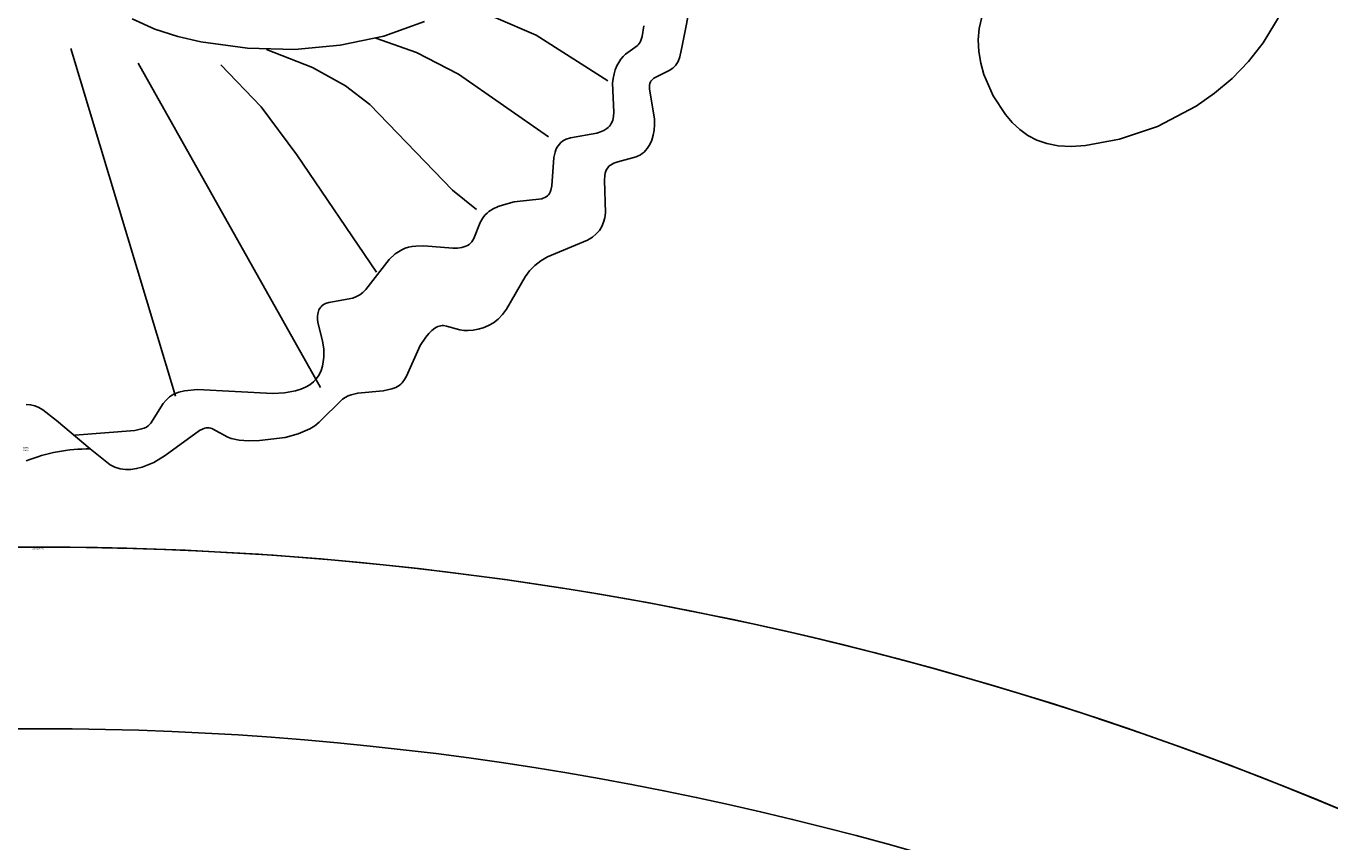
# Model space of a CAD drawing. Units: millimetres. Extents: x 2176 to 9736, y 1253 to 3035.
# Drawn here: x 3437 to 3514, y 2342 to 2391 of the extents above; entities that cross this region are included whole.
import ezdxf

# ---------------------------------------------------------------- set-up
doc = ezdxf.new("R2010")
doc.units = ezdxf.units.MM
doc.linetypes.add('DOT', pattern=[6.35, 0, -6.35])
doc.layers.add('A-04.尺寸標註', color=4, linetype='Continuous')
doc.layers.add('H&k Decorate detail1', color=8, linetype='Continuous')
doc.styles.get("Standard").update_dxf_attribs({"font": 'arial.ttf'})
doc.styles.add('新細明體', font='PMingLiU.ttf')
doc.dimstyles.new('6', dxfattribs={"dimtxt": 15, "dimasz": 4.5, "dimexe": 3, "dimexo": 3, "dimgap": 1.8, "dimtad": 2, "dimdec": 0, "dimtxsty": '新細明體', "dimblk": 'ARCHTICK', "dimcen": 5, "dimclrd": 8, "dimclre": 8, "dimclrt": 4, "dimadec": 0, "dimazin": 0, "dimtfac": 1, "dimtdec": 0, "dimtix": 1, "dimtmove": 2, "dimatfit": 3, "dimldrblk": 'OPEN90', "dimfxl": 1.25, "dimlwd": 9, "dimlwe": 9, "dimarcsym": 0})

# ---------------------------------------------------------------- blocks, each defined once
blk = doc.blocks.new('_ArchTick')
at = {"color": 0, "linetype": 'ByBlock', "const_width": 0.15}
blk.add_lwpolyline([(-0.5, -0.5), (0.5, 0.5)], dxfattribs=at)
blk = doc.blocks.new('*D56')
at = {"layer": 'A-04.尺寸標註', "color": 8, "lineweight": 9, "ltscale": 0.6, "transparency": 16777216}
for p in [(3893.272, 2616.469), (3027.622, 1750.819)]:
    blk.add_line(p, (3844.989, 2568.186), dxfattribs=at)
at = {"layer": 'DEFPOINTS', "color": 0, "ltscale": 0.6, "transparency": 16777216}
for p in [(3844.989, 2568.186), (3027.622, 1750.819)]:
    blk.add_point(p, dxfattribs=at)
at = {"layer": 'A-04.尺寸標註', "color": 8, "lineweight": 9, "ltscale": 0.6, "transparency": 16777216, "xscale": 4.5, "yscale": 4.5, "zscale": 4.5}
for p, rotation in [((3844.989, 2568.186), 225.0000000000004), ((3027.622, 1750.819), 45.0000000000004)]:
    blk.add_blockref('_ArchTick', p, dxfattribs=dict(at, rotation=rotation))
at = {"layer": 'A-04.尺寸標註', "color": 4, "ltscale": 0.6, "transparency": 16777216, "insert": (3864.95, 2602.872), "char_height": 15, "attachment_point": 5, "rotation": 45, "style": '新細明體'}
blk.add_mtext('∅1156', dxfattribs=at)
blk = doc.blocks.new('_Open90')
at = {"color": 0, "linetype": 'ByBlock', "lineweight": -2}
for p, q in [((-0.5, 0.5), (0, 0)), ((0, 0), (-1, 0)), ((0, 0), (-0.5, -0.5))]:
    blk.add_line(p, q, dxfattribs=at)
blk = doc.blocks.new('WC-8215')
for p, q in [((-67.889, 89.524), (-65.631, 90.296)), ((-65.631, 90.296), (-63.615, 90.67)), ((-63.615, 90.67), (-62.752, 90.716)), ((-62.752, 90.716), (-61.987, 90.675)), ((-61.987, 90.675), (-61.309, 90.551)), ((-61.309, 90.551), (-60.708, 90.347)), ((-60.708, 90.347), (-60.172, 90.068)), ((-70.193, 88.323), (-67.889, 89.524)), ((-60.172, 90.068), (-59.691, 89.719)), ((-59.691, 89.719), (-59.253, 89.303)), ((-59.253, 89.303), (-58.848, 88.825)), ((-58.848, 88.825), (-58.12, 87.708)), ((-71.301, 87.553), (-70.193, 88.323)), ((-72.348, 86.665), (-71.301, 87.553)), ((-58.12, 87.708), (-57.561, 86.432)), ((-73.313, 85.659), (-72.348, 86.665)), ((-57.561, 86.432), (-57.371, 85.757)), ((-74.189, 84.552), (-73.313, 85.659)), ((-57.371, 85.757), (-57.254, 85.069)), ((-57.254, 85.069), (-57.219, 84.378)), ((-75.667, 82.119), (-74.189, 84.552)), ((-57.219, 84.378), (-57.278, 83.692)), ((-57.278, 83.692), (-57.439, 83.021))]:
    blk.add_line(p, q)
blk.add_lwpolyline([(-40.675, 79.198), (-39.596, 84.736), (-39.453, 85.382), (-39.346, 85.654), (-39.281, 85.774), (-39.206, 85.882), (-39.122, 85.978), (-39.03, 86.063), (-38.826, 86.204), (-37.98, 86.606), (-37.896, 86.662), (-37.822, 86.725), (-37.759, 86.795), (-37.733, 86.833), (-37.71, 86.874), (-37.674, 86.963), (-37.652, 87.061), (-37.641, 87.169), (-37.641, 87.286), (-37.936, 89.095), (-37.944, 89.424), (-37.919, 89.745), (-37.863, 90.053), (-37.776, 90.344), (-37.656, 90.612), (-37.505, 90.851), (-37.417, 90.958), (-37.321, 91.056), (-37.217, 91.144), (-37.105, 91.221), (-36.858, 91.345), (-35.768, 91.636), (-35.526, 91.721), (-35.417, 91.773), (-35.318, 91.834), (-35.23, 91.905), (-35.155, 91.989), (-35.094, 92.085), (-35.046, 92.194), (-35.009, 92.314), (-34.983, 92.444), (-34.957, 92.73), (-35.022, 94.679), (-34.983, 94.967), (-34.914, 95.237), (-34.809, 95.487), (-34.666, 95.719), (-34.479, 95.933), (-34.246, 96.128), (-33.961, 96.305), (-31.567, 97.298), (-31.174, 97.532), (-30.817, 97.807), (-30.505, 98.13), (-30.234, 98.491), (-29.134, 100.415), (-28.897, 100.733), (-28.635, 101.001), (-28.351, 101.219), (-28.052, 101.392), (-27.746, 101.522), (-27.44, 101.612), (-27.139, 101.665), (-26.852, 101.686), (-26.584, 101.676), (-26.342, 101.64), (-25.557, 101.422), (-25.385, 101.397), (-25.3, 101.396), (-25.215, 101.404), (-25.129, 101.422), (-25.042, 101.452), (-24.954, 101.494), (-24.864, 101.548), (-24.681, 101.689), (-24.498, 101.868), (-24.319, 102.079), (-23.982, 102.571), (-23.177, 104.403), (-23.057, 104.614), (-22.915, 104.798), (-22.834, 104.879), (-22.745, 104.953), (-22.647, 105.017), (-22.541, 105.074), (-22.309, 105.166), (-21.789, 105.28), (-20.27, 105.417), (-19.882, 105.51), (-19.703, 105.581), (-19.531, 105.672), (-19.361, 105.786), (-17.981, 107.153), (-17.71, 107.357), (-17.409, 107.542), (-16.716, 107.841), (-15.946, 108.05), (-14.416, 108.246), (-13.762, 108.255), (-13.204, 108.21), (-12.734, 108.111), (-12.53, 108.041), (-11.582, 107.519), (-11.505, 107.498), (-11.424, 107.486), (-11.34, 107.483), (-11.252, 107.491), (-11.159, 107.51), (-11.06, 107.542), (-10.843, 107.646), (-8.807, 109.141), (-8.128, 109.54), (-7.439, 109.826), (-7.098, 109.916), (-6.762, 109.966), (-6.434, 109.97), (-6.117, 109.924), (-5.811, 109.827), (-5.518, 109.684), (-4.337, 108.738)])
blk.add_arc((-4.241, 118.809), 10.07, 269.4508, 291.6898)
at = {"layer": 'H&k Decorate detail1'}
for points in [[(-4.337, 108.738), (-2.338, 107.055), (-1.509, 106.406), (-1.282, 106.278), (-1.043, 106.177), (-0.789, 106.111), (-0.519, 106.088)], [(-3.427, 107.92), (-6.994, 107.652), (-7.399, 107.553), (-7.554, 107.497), (-7.682, 107.435), (-7.789, 107.368), (-7.878, 107.295), (-7.956, 107.215), (-8.679, 106.039), (-8.856, 105.829), (-9.067, 105.641), (-9.187, 105.559), (-9.32, 105.485), (-9.62, 105.367), (-9.962, 105.284), (-10.735, 105.206), (-15.221, 105.439), (-15.906, 105.39), (-16.567, 105.271), (-16.875, 105.179), (-17.16, 105.063), (-17.416, 104.92), (-17.638, 104.748), (-17.822, 104.547), (-17.97, 104.32), (-18.083, 104.074), (-18.166, 103.816), (-18.22, 103.55), (-18.249, 103.283), (-18.244, 102.769), (-18.175, 102.313), (-17.886, 101.188), (-17.867, 101.016), (-17.866, 100.848), (-17.884, 100.687), (-17.925, 100.535), (-17.954, 100.463), (-17.99, 100.395), (-18.033, 100.331), (-18.082, 100.271), (-18.139, 100.215), (-18.204, 100.164), (-18.277, 100.119), (-18.357, 100.079), (-18.543, 100.015), (-19.972, 99.756), (-20.195, 99.67), (-20.397, 99.555), (-20.578, 99.414), (-20.744, 99.251), (-22.135, 97.452), (-22.503, 97.126), (-22.694, 96.99), (-22.889, 96.878), (-23.089, 96.789), (-23.295, 96.724), (-23.508, 96.679), (-23.73, 96.652), (-24.207, 96.645), (-25.932, 96.781), (-26.215, 96.772), (-26.476, 96.735), (-26.596, 96.705), (-26.708, 96.665), (-26.811, 96.615), (-26.903, 96.555), (-26.985, 96.482), (-27.057, 96.399), (-27.12, 96.307), (-27.177, 96.206), (-27.564, 95.248), (-27.697, 95.01), (-27.777, 94.898), (-27.867, 94.792), (-27.97, 94.694), (-28.084, 94.602), (-28.341, 94.44), (-28.63, 94.304), (-28.942, 94.191), (-29.595, 94.03), (-31.227, 93.835), (-31.322, 93.807), (-31.409, 93.771), (-31.489, 93.726), (-31.561, 93.672), (-31.625, 93.607), (-31.682, 93.529), (-31.73, 93.437), (-31.77, 93.331), (-31.826, 93.074), (-31.957, 91.373), (-32.024, 91.059), (-32.071, 90.917), (-32.128, 90.789), (-32.197, 90.676), (-32.277, 90.577), (-32.367, 90.49), (-32.466, 90.415), (-32.573, 90.352), (-32.687, 90.297), (-32.932, 90.213), (-34.511, 89.935), (-34.733, 89.86), (-34.933, 89.767), (-35.108, 89.653), (-35.185, 89.587), (-35.254, 89.515), (-35.316, 89.437), (-35.37, 89.351), (-35.415, 89.258), (-35.452, 89.158), (-35.498, 88.934), (-35.515, 88.684), (-35.445, 86.945), (-35.477, 86.666), (-35.533, 86.402), (-35.609, 86.154), (-35.703, 85.925), (-35.813, 85.716), (-35.936, 85.53), (-36.069, 85.367), (-36.21, 85.231), (-36.914, 84.73), (-36.974, 84.663), (-37.03, 84.588), (-37.081, 84.502), (-37.128, 84.405), (-37.206, 84.169), (-37.298, 83.532)], [(-7.193, 85.76), (-18.061, 105.08)], [(-3.181, 84.879), (-9.412, 105.588)], [(-12.121, 85.856), (-14.523, 88.364), (-16.652, 91.215), (-21.391, 98.22)], [(-14.835, 84.937), (-17.575, 86.028), (-19.542, 87.108), (-20.997, 88.222), (-25.914, 93.328), (-27.336, 94.476)], [(-21.35, 84.267), (-23.765, 85.134), (-26.261, 86.409), (-31.622, 90.143)], [(-25.822, 82.523), (-27.191, 82.715), (-28.488, 83.057), (-30.897, 84.088), (-35.167, 86.81)], [(-24.245, 83.288), (-21.819, 84.142), (-19.216, 84.696), (-16.495, 84.94), (-13.713, 84.873), (-10.927, 84.492), (-9.549, 84.176), (-8.188, 83.733), (-6.845, 83.117)]]:
    blk.add_lwpolyline(points, dxfattribs=at)
at = {"insert": (-0.66, 108.895), "char_height": 0.1, "width": 0.69716, "attachment_point": 1}
blk.add_mtext('{\\fﾲￓﾩ\ufffaￅ￩|b0|i0|c136|p49;Good Ware}', dxfattribs=at)
blk = doc.blocks.new('GR-4501')
for start, end in [(90, 121.85085), (58.14915, 90)]:
    blk.add_arc((1.278, 0), 200.047, start, end)
at = {"layer": 'H&k Decorate detail1'}
for radius, start, end in [(200.047, 90, 124.10187), (200.047, 55.89811, 90), (189.229, 90, 128.12014), (189.229, 51.87986, 90)]:
    blk.add_arc((1.278, 0), radius, start, end, dxfattribs=at)
blk.add_text('Good Ware', height=0.1).set_placement((0.874, 199.902))
blk.add_text('Good Ware', height=0.1, dxfattribs=at).set_placement((0.874, 199.902))

msp = doc.modelspace()

# ---------------------------------------------------------------- linework, layer by layer
at = {"color": 8, "linetype": 'DOT', "ltscale": 2}
msp.add_circle((3436.306, 2159.502), 577.966, dxfattribs=at)

# ---------------------------------------------------------------- block references
at = {"rotation": 180}
msp.add_blockref('WC-8215', (3436.306, 2474.139), dxfattribs=at)
msp.add_blockref('GR-4501', (3436.306, 2159.502))

# ---------------------------------------------------------------- dimensions: what is measured, and where the dimension line sits
at = {"layer": 'A-04.尺寸標註', "color": 8, "ltscale": 0.6}
dim = msp.add_diameter_dim_2p(p1=(3027.622, 1750.819), p2=(3844.989, 2568.186), dimstyle='6', dxfattribs=at)
dim.commit()
dim.dimension.update_dxf_attribs({"geometry": '*D56', "text_midpoint": (3864.95, 2602.872)})

doc.saveas('drawing.dxf')
